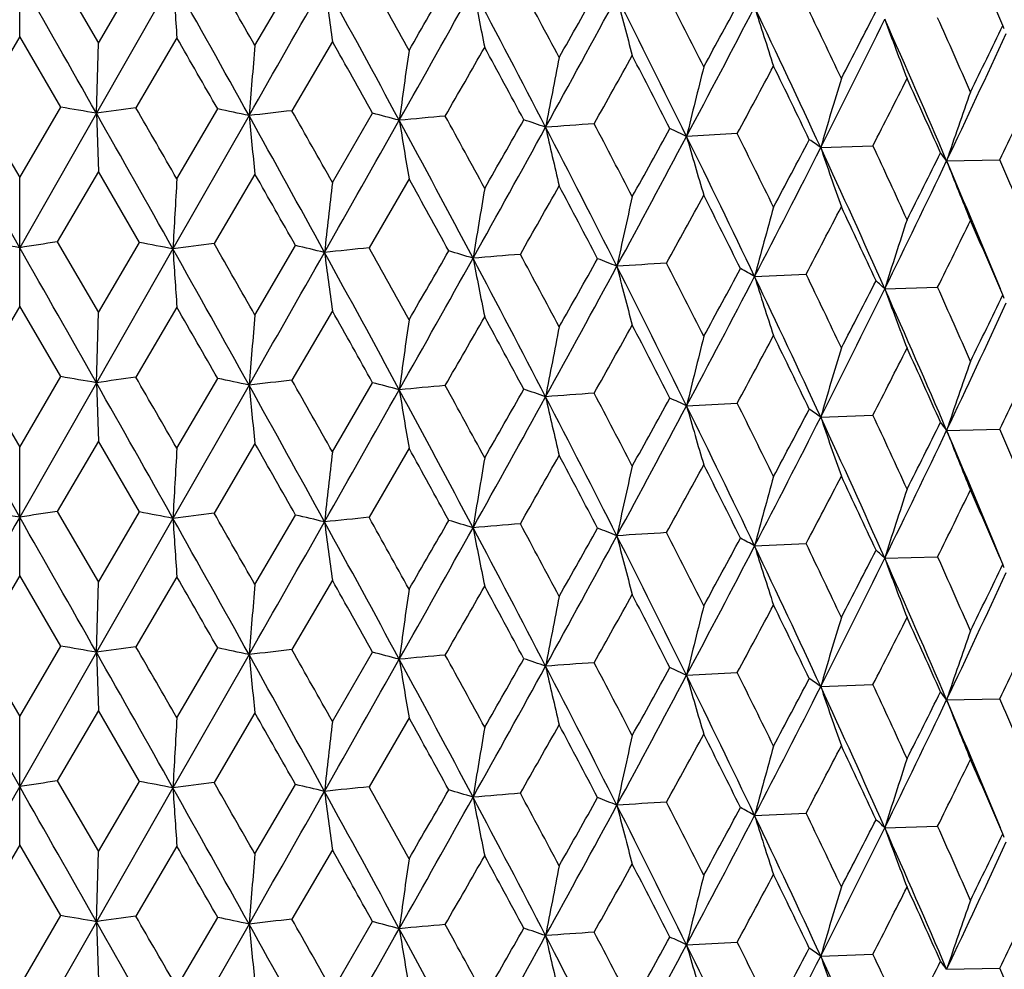
# Model space of a CAD drawing. Units: inches. Extents: x 0 to 11, y 0 to 8.5.
# Drawn here: x 4.7 to 4.9, y 5.5 to 5.6 of the extents above; entities that cross this region are included whole.
import ezdxf

# ---------------------------------------------------------------- set-up
doc = ezdxf.new("R2010")
doc.units = ezdxf.units.IN
doc.header["$LTSCALE"] = 0.605
doc.header["$MEASUREMENT"] = 0
doc.layers.get('0').update_dxf_attribs({"linetype": 'CONTINUOUS'})

msp = doc.modelspace()

# ---------------------------------------------------------------- linework, layer by layer
at = {"color": 7, "linetype": 'CONTINUOUS'}
for p, q in [((4.7398150094, 5.6331578802), (4.7398150094, 5.6508356331)), ((4.7449769022, 5.641987199), (4.7506412692, 5.6322501984)), ((4.7506412692, 5.6322501984), (4.7562980227, 5.6419003542)), ((4.7608971826, 5.6410237448), (4.7503696217, 5.6226010056)), ((4.7721826969, 5.6319188541), (4.777773791, 5.6414827268)), ((4.7398150094, 5.6331578801), (4.7341475749, 5.6234414886)), ((4.745482444, 5.6234414884), (4.7398150094, 5.6331578801)), ((4.7614397383, 5.6329919951), (4.755793779, 5.6233623894)), ((4.7828425681, 5.6324960422), (4.7772760192, 5.6229524486)), ((4.7503696217, 5.6226010056), (4.7506412692, 5.6322501984)), ((4.7341475749, 5.6234414886), (4.7398150094, 5.6137488766)), ((4.7398150094, 5.6137488766), (4.745482444, 5.6234414884)), ((4.7614397382, 5.6135829916), (4.7670704925, 5.623188934)), ((4.7398150094, 5.604097672), (4.7292603971, 5.6226010056)), ((4.7503696217, 5.6226010056), (4.7398150094, 5.604097672)), ((4.7503696217, 5.6226010056), (4.7506412693, 5.6145715232)), ((4.7713705418, 5.6222779753), (4.7608970962, 5.6039359496)), ((4.7828425681, 5.6130870387), (4.7883788629, 5.6226073178)), ((4.8385565326, 5.6197963218), (4.8315872862, 5.6194201856)), ((4.8500440653, 5.6178706171), (4.857229038, 5.6181381751)), ((4.8673697452, 5.6160465585), (4.8746967167, 5.6162027942)), ((4.7398150094, 5.5960690445), (4.7398150094, 5.6137488766)), ((4.7506412691, 5.6145715233), (4.7449777313, 5.6048995792)), ((4.7562971962, 5.6048127464), (4.7506412691, 5.6145715233)), ((4.7721826968, 5.6142401791), (4.7665696633, 5.6046547384)), ((4.7933919881, 5.6135808906), (4.7878870564, 5.6040807368)), ((4.7449777313, 5.6048995792), (4.7506412692, 5.5951636193)), ((4.7608970962, 5.6039359496), (4.7503696166, 5.5855135754)), ((4.7506412692, 5.5951636193), (4.7562971962, 5.6048127464)), ((4.7721826969, 5.5948322751), (4.7777729752, 5.6043951316)), ((4.8409452631, 5.6001369926), (4.8480320503, 5.600459158)), ((4.8588594477, 5.5984480148), (4.8661253411, 5.5986600796)), ((4.7398150094, 5.5960690447), (4.7341476751, 5.5863538126)), ((4.7454823437, 5.5863538126), (4.7398150094, 5.5960690447)), ((4.7614397382, 5.5959031596), (4.7557938789, 5.5862747119)), ((4.7503696166, 5.5855135754), (4.7506412692, 5.5951636193)), ((4.782842568, 5.5954072067), (4.7772761179, 5.5858647696)), ((4.7341476751, 5.5863538126), (4.7398150094, 5.5766603024)), ((4.7398150094, 5.5766603024), (4.7454823437, 5.5863538126)), ((4.7398150094, 5.5670102294), (4.7292604022, 5.5855135754)), ((4.7503696166, 5.5855135754), (4.7398150094, 5.5670102294)), ((4.7503696166, 5.5855135754), (4.7506412692, 5.5774846972)), ((4.7713705264, 5.5851905452), (4.7608971834, 5.5668485064)), ((4.7614397382, 5.5764944174), (4.767070393, 5.5861012598)), ((4.7828425681, 5.5759984645), (4.7883787652, 5.585519645)), ((4.8315872415, 5.582332757), (4.8385566215, 5.5827086386)), ((4.8500440117, 5.5807831892), (4.8572291219, 5.5810504906)), ((4.8673696831, 5.5789591315), (4.8746967945, 5.5791151084)), ((4.7506412694, 5.5774846971), (4.7449768978, 5.5678119809)), ((4.7562980272, 5.567725136), (4.7506412694, 5.5774846971)), ((4.772182697, 5.5771533528), (4.7665688361, 5.5675671529)), ((4.7398150094, 5.5589826102), (4.7398150094, 5.5766603024)), ((4.7933919883, 5.5764940643), (4.787886244, 5.5669931639)), ((4.7449768978, 5.5678119809), (4.7506412692, 5.5580750604)), ((4.7506412692, 5.5580750604), (4.7562980272, 5.567725136)), ((4.7721826969, 5.5577437161), (4.7777737955, 5.5673075086)), ((4.7608971834, 5.5668485064), (4.7503696188, 5.5484257931)), ((4.8409456815, 5.5630495336), (4.8480313315, 5.5633716212)), ((4.8588599401, 5.5613605488), (4.8661246687, 5.5615725535)), ((4.7398150094, 5.5589826101), (4.7341476324, 5.5492662894)), ((4.7454823865, 5.5492662893), (4.7398150094, 5.5589826101)), ((4.7503696188, 5.5484257931), (4.7506412692, 5.5580750604)), ((4.7614397383, 5.5588167251), (4.7557938363, 5.5491871895)), ((4.7828425681, 5.5583207722), (4.7772760759, 5.5487772477)), ((4.7398150094, 5.5299224721), (4.7292604, 5.5484257931)), ((4.7341476324, 5.5492662894), (4.7398150094, 5.5395737781)), ((4.7398150094, 5.5395737781), (4.7454823865, 5.5492662893)), ((4.7503696188, 5.5484257931), (4.7398150094, 5.5299224721)), ((4.7503696188, 5.5484257931), (4.7506412693, 5.5403962275)), ((4.7614397382, 5.5394078931), (4.7670704355, 5.5490137358)), ((4.7828425681, 5.5389119402), (4.7883788069, 5.5484321204)), ((4.7713705329, 5.5481027629), (4.7608970914, 5.5297607497)), ((4.8315872605, 5.545244974), (4.8385565835, 5.5456211184)), ((4.8500440344, 5.543695406), (4.8572290861, 5.543962971)), ((4.8673697094, 5.5418713478), (4.8746967613, 5.5420275894)), ((4.7506412692, 5.5403962275), (4.744977776, 5.5307243802)), ((4.7562971516, 5.5306375481), (4.7506412692, 5.5403962275)), ((4.7398150094, 5.5218937941), (4.7398150094, 5.5395737781)), ((4.7721826968, 5.5400648833), (4.7665697077, 5.5304795388)), ((4.7933919882, 5.539405595), (4.7878870999, 5.5299055363)), ((4.744977776, 5.5307243802), (4.7506412692, 5.5209884552)), ((4.7506412692, 5.5209884552), (4.7562971516, 5.5306375481)), ((4.7608970914, 5.5297607497), (4.7503696162, 5.5113383648)), ((4.7721826969, 5.520657111), (4.7777729311, 5.530219934)), ((4.8409452404, 5.5259617936), (4.8480320889, 5.5262839558)), ((4.8588594209, 5.5242728161), (4.8661253772, 5.5244848768)), ((4.7398150094, 5.5218937942), (4.7341476816, 5.5121785972)), ((4.7454823372, 5.5121785972), (4.7398150094, 5.5218937942)), ((4.7614397382, 5.5217279092), (4.7557938854, 5.5120994965)), ((4.7828425681, 5.5212319564), (4.7772761244, 5.511689554)), ((4.7503696162, 5.5113383648), (4.7506412692, 5.5209884552)), ((4.7398150094, 5.502485068), (4.7454823372, 5.5121785972)), ((4.7614397382, 5.502319183), (4.7670703865, 5.5119260445)), ((4.7503696162, 5.5113383648), (4.7398150094, 5.4928349939)), ((4.7503696162, 5.5113383648), (4.7506412692, 5.5033094804)), ((4.7713705251, 5.5110153346), (4.7608971835, 5.4926732708)), ((4.7828425681, 5.5018232301), (4.7883787591, 5.5113444303)), ((4.8315872378, 5.5081575465), (4.8385566273, 5.5085334227)), ((4.8500440072, 5.5066079788), (4.8572291273, 5.5068752746)), ((4.8673696779, 5.5047839211), (4.8746967996, 5.5049398924))]:
    msp.add_line(p, q, dxfattribs=at)
for centre, radius, start, end in [((3.6494332887, 5.1097439652), 1.3333446779, 23.185690627, 23.6651742135), ((0.8911477904, 3.420535264), 4.4668388518, 29.6741549123, 29.8192845317), ((12.7008913529, 1.1075883019), 9.1614540227, 150.3397686727, 150.4734321802), ((-2.6567688569, 1.4281786513), 8.5122781515, 29.5214709958, 29.6653281513), ((0.7456208089, 3.3853692455), 4.6054773452, 29.058748645, 29.3258915491), ((6.9008211925, 5.7815443351), 2.1445327707, 183.7569998453, 183.972074381), ((-3.7889591878, 10.5057826748), 9.855346936, 330.2960669694, 330.4182252611), ((1.998419481, 4.1141053838), 3.1744298124, 28.3526982908, 28.7411431132), ((5.8768903753, 5.7834135989), 1.1044078565, 187.4329855217, 187.8540539121), ((2.078570566, 4.1292787665), 3.102612073, 28.9536565212, 29.1629921998), ((0.3429257611, 8.2048653199), 5.1410209314, 329.9601589308, 330.082118101), ((0.7414555935, 7.9045824269), 4.6496391248, 330.5940324095, 330.8498027676), ((2.6581624667, 4.5038178924), 2.4263571433, 27.4067144344, 27.9148881629), ((5.5602036666, 5.7864435287), 0.7720711788, 190.9535479634, 191.5637863582), ((2.7126534596, 4.5134232348), 2.3797564527, 27.9898535336, 28.2626377263), ((2.0517913044, 7.1912305912), 3.1727986056, 330.5292362479, 330.7239555765), ((3.1117392711, 4.7595905521), 1.9292118387, 26.7853165933, 27.1209069959), ((2.2064677022, 7.055537677), 2.9746597815, 331.1603176403, 331.5543025461), ((3.0699237775, 4.7516694857), 1.9637845083, 26.2236860783, 26.8501905928), ((5.4197524385, 5.7905100426), 0.6167518048, 194.2560962238, 195.0332127948), ((2.8609332372, 6.7055791719), 2.2476302686, 331.380564079, 331.6507850305), ((2.9371193, 6.6265463117), 2.1455330304, 332.0042529181, 332.5413993844), ((3.3536582842, 4.9262353616), 1.6484931704, 24.8065611961, 25.5498703904), ((5.3491621338, 5.7954464814), 0.5322763151, 197.2927966226, 198.2116428285), ((3.3883456581, 4.9337829776), 1.6204832145, 25.3425902957, 25.7402891733), ((3.3360001306, 6.4161994099), 1.7097179124, 332.5248767754, 332.8734095869), ((3.3773387826, 6.3638621552), 1.6508677186, 333.135732934, 333.8209394792), ((5.3098166883, 5.7999168738), 0.4799824313, 200.0276224227, 201.0695418947), ((3.5618234253, 5.0575931109), 1.41997234, 23.15904033, 24.017133824), ((3.5921854294, 5.0652525875), 1.3958459619, 23.6649173152, 24.1237789007), ((3.6493075417, 6.2219349667), 1.3591858961, 333.9727927964, 334.4022491159), ((4.8576202205, 5.626780053), 0.0191792426, 22.7755169979, 24.3840749821), ((0.583515151, 3.2267263059), 4.8213243433, 29.8053407073, 29.9396886387), ((1.9340323444, 4.0310688618), 3.2680710985, 29.1433459973, 29.3420365221), ((3.6719146883, 6.1846018303), 1.3237703313, 334.5643627368, 335.4018880147), ((7.2427407552, 5.4189424893), 2.4797209625, 175.0729540047, 175.2965027645), ((6.2959640762, 5.4164740015), 1.5178457492, 171.8649497028, 172.2317776254), ((0.938779254, 7.8440808506), 4.4534429933, 330.0721212906, 330.2124451384), ((2.6276397401, 4.4501337926), 2.476233074, 28.2373663823, 28.4996054415), ((5.9086894902, 5.4128977656), 1.1160138698, 168.7679106292, 169.2699516718), ((2.3097064955, 7.028810428), 2.8770444286, 330.7074180391, 330.9213238748), ((3.0550466753, 4.712947108), 1.9928753987, 27.0900772089, 27.4152110007), ((5.7070575811, 5.4083600847), 0.900552388, 165.8186851624, 166.4456652499), ((3.0057610152, 6.6096507626), 2.0830149357, 331.6274476478, 331.9177494906), ((3.3475324136, 4.8964852197), 1.665767393, 25.7039653122, 26.0913330586), ((5.5858503569, 5.4039546116), 0.7662708113, 163.0463173884, 163.7896232436), ((3.4292759731, 6.3506518766), 1.6048757829, 332.8430093012, 333.2125334013), ((3.5612024132, 5.0337465972), 1.4297747309, 24.0820704481, 24.5307552419), ((5.5124184345, 5.3979870137), 0.6809095217, 160.4778805938, 161.3221091284), ((3.7143879875, 6.1730127547), 1.2869940479, 334.3645420116, 334.8157783133), ((4.527608606, 4.3419356225), 1.299894724, 80.1326036313, 80.3511794338), ((4.9964395171, 3.8892815611), 1.7506989147, 97.9007176626, 98.0799765001), ((-0.1321295275, 2.7948883855), 5.6473055027, 29.9419311805, 30.0564981614), ((4.5814832765, 4.7365469177), 0.9058568761, 77.8998157257, 78.1778318997), ((5.0280704248, 3.4008841074), 2.2361765463, 96.4394543366, 96.591749429), ((1.6257155496, 3.838184069), 3.621840908, 29.3442279075, 29.5234239417), ((-0.4533182071, 2.6753129517), 5.9803740596, 29.3212369907, 29.5265427562), ((1.4802721588, 3.7932027669), 3.7652150914, 28.7365234089, 29.0637455862), ((6.210603561, 5.7636410467), 1.4461587747, 185.6096619791, 185.9297356406), ((-0.758530853, 8.7492323853), 6.3710898433, 330.4120804536, 330.5999459391), ((4.640719107, 5.057909607), 0.5836839111, 74.9735717823, 75.3461372997), ((5.044646069, 2.9042874542), 2.7290630054, 95.1774472393, 95.310822017), ((2.3660264432, 4.3122064865), 2.7568428635, 27.9102691017, 28.3576586171), ((5.6823864597, 5.7661000192), 0.9019829571, 189.2163891993, 189.7350963785), ((2.4545961398, 4.3366582449), 2.6731914279, 28.5017354012, 28.7446846786), ((1.3436092142, 7.593112602), 3.9870665834, 330.2102962657, 330.3664293728), ((4.7008226566, 5.2990907941), 0.340325764, 70.8990270064, 71.4326503601), ((1.6125018621, 7.3821512795), 3.6525032248, 330.8432959771, 331.1666081742), ((5.0451622891, 2.4299318815), 3.1992414945, 94.0560810372, 94.1760597496), ((2.8803341518, 4.618802103), 2.1761940226, 26.8455538658, 27.4116622517), ((5.4768071317, 5.7696618262), 0.6811118132, 192.6346986691, 193.3321411061), ((2.9432355687, 4.6354573475), 2.1188717972, 27.4172686005, 27.7232798609), ((2.4986619596, 6.9044357808), 2.6608918363, 330.9191874632, 331.1494365199), ((4.7573048403, 5.461836039), 0.1742143652, 64.7616195375, 65.5951225341), ((2.6171990485, 6.7962883827), 2.5076949616, 331.54739525, 332.0109525212), ((3.2196206001, 4.8252335711), 1.7969888636, 25.5452172733, 26.2286276796), ((5.3781646795, 5.774180494), 0.568064785, 195.80917089, 196.661280344), ((3.2687554272, 4.8384314516), 1.7535126378, 26.0933018914, 26.4617198002), ((3.1154743879, 6.5317854587), 1.9587001831, 331.9156457559, 332.2228282208), ((4.8068274767, 5.5572402077), 0.0744561621, 54.5192092686, 55.9960059553), ((3.1764720315, 6.4653491445), 1.8759166311, 332.5340752436, 333.1428460669), ((3.4616793476, 4.9760184107), 1.529552498, 24.0124886584, 24.8114814444), ((5.3240870522, 5.7782899761), 0.5004509208, 198.6961676, 199.6843082788), ((3.5026115833, 4.9875444712), 1.4942010802, 24.5326303298, 24.962648112), ((3.5340099524, 6.2499752321), 1.4763854172, 333.8132164037, 334.5718530943), ((3.5010637696, 6.2950612781), 1.5244855322, 333.2104760243, 333.5973709146), ((4.8442489649, 5.5995079826), 0.0284270113, 35.5766023515, 38.3829399791), ((3.6387793364, 5.0904226662), 1.3363064276, 22.3434979277, 23.1625365856), ((5.2992819711, 5.7842472189), 0.4635079644, 201.2775558021, 202.3692095079), ((3.6789880473, 5.1029899041), 1.3011943331, 22.7391629903, 23.2296056222), ((8.4494088803, 5.4012974866), 3.6940738391, 176.7055969823, 176.8554609839), ((1.3618824414, 3.6712717979), 3.9249552815, 29.5064219723, 29.6716910944), ((2.2992227152, 4.2338516145), 2.850356686, 28.7227162887, 28.9505741434), ((6.6458836014, 5.3994246792), 1.8752529151, 173.4576320559, 173.7538469951), ((6.0667633452, 5.396388064), 1.2812766867, 170.3001574662, 170.7360295944), ((1.7861421383, 7.3235001349), 3.4778460244, 330.3533238565, 330.5316739077), ((2.8552343486, 4.5716258901), 2.2182408884, 27.6950560309, 27.9875245549), ((5.7929303675, 5.3923119759), 0.9932252477, 167.2728064534, 167.8390639965), ((2.7194811679, 6.7649693089), 2.408714967, 331.1296749533, 331.3829782641), ((3.2081029128, 4.7906375639), 1.821229717, 26.4279876665, 26.783072613), ((5.6368056645, 5.3883221256), 0.8235650043, 164.4078605888, 165.0964510163), ((3.2480057705, 6.4441948383), 1.8088598603, 332.1961467345, 332.5272461927), ((3.4581621731, 4.9492338699), 1.5432050773, 24.9234907271, 25.340444941), ((5.5447193106, 5.3826112454), 0.7190196538, 161.7355991083, 162.5314642345), ((3.5893000793, 6.2334954841), 1.4259378458, 333.5635111811, 333.9750921883), ((3.6450927884, 5.0708117536), 1.3380602928, 23.1851352727, 23.6628872567), ((4.5039200038, 4.1024122329), 1.5201005268, 81.0725426726, 81.2694700121), ((4.9757100433, 4.1024120512), 1.5201007107, 98.7305299896, 98.9274573155), ((-2.6618308776, 1.3881354555), 8.518139424, 29.5219937339, 29.6657497464), ((4.5535491305, 4.5286400215), 1.095104795, 79.0856862401, 79.3306858158), ((5.0140961984, 3.6284709725), 1.9916253817, 97.1393911934, 97.3038865547), ((0.7393827641, 3.3447373445), 4.6126517168, 29.0595989073, 29.3263227756), ((6.8982180017, 5.7442844716), 2.1419239858, 183.75696962, 183.9723340326), ((0.9555423992, 3.4203332978), 4.3926289353, 29.6719669135, 29.8195311279), ((4.610663709, 4.888200436), 0.7354320831, 76.5467916905, 76.8661923644), ((5.0384064211, 3.1320203482), 2.4847218185, 95.7866167359, 95.9285774599), ((2.1092045408, 4.109271297), 3.0675389615, 28.9515188333, 29.1632232485), ((-3.8323370969, 10.4934036573), 9.9052683367, 330.2962571276, 330.4177974817), ((1.9931927545, 4.0741235278), 3.1804040808, 28.3538704448, 28.7415810942), ((5.8755593609, 5.7461510329), 1.1030655875, 187.4329264258, 187.8545620491), ((0.7245130734, 7.8769875581), 4.6690595891, 330.5946350168, 330.8493362856), ((0.2558848134, 8.2178840171), 5.2414531318, 329.9623218807, 330.081930317), ((4.6709181307, 5.1699206845), 0.452206739, 73.1234973952, 73.5650740565), ((2.6537640331, 4.4643787022), 2.4313443971, 27.408203844, 27.9153300661), ((5.0469851009, 2.6423891319), 2.9703665675, 94.6010397917, 94.727087278), ((5.5592836144, 5.7491765506), 0.7711340914, 190.9534624995, 191.5645223767), ((2.7303517861, 4.4858398169), 2.3596683103, 27.9877777341, 28.2628521032), ((2.0182327372, 7.17296913), 3.2112764962, 330.5313923967, 330.7237564185), ((4.7297681126, 5.3712103732), 0.248110237, 68.1788399639, 68.8374490063), ((2.1963166143, 7.0239787099), 2.9862185399, 331.1613476627, 331.5537987943), ((5.039499921, 2.1905079461), 3.417962901, 93.5337569993, 93.6485578253), ((3.0661358374, 4.7126472244), 1.968037496, 26.2254884328, 26.8506335464), ((5.4190281082, 5.7532371003), 0.6160045108, 194.2559876834, 195.034149429), ((3.123122138, 4.7283252102), 1.9164270059, 26.7833149406, 27.1211048677), ((2.8438111214, 6.6777390619), 2.2670893783, 331.3827015524, 331.6505724867), ((4.7837743706, 5.4996726063), 0.115592404, 60.3572559703, 61.4584038468), ((2.9300126981, 6.5931740977), 2.1535519405, 332.0057266233, 332.5408601267), ((3.350326965, 4.8875411659), 1.6521911884, 24.8086716646, 25.5503114073), ((5.3447189516, 5.7569405077), 0.5276128045, 197.2891636119, 198.2162544822), ((3.3961695759, 4.9004614563), 1.6118006784, 25.3406758337, 25.7404707728), ((3.3719446211, 6.3294443973), 1.6568860592, 333.1376667787, 333.8203670301), ((3.3260171214, 6.3842332678), 1.7209373339, 332.5269704747, 332.8731918295), ((4.8270872062, 5.5648811721), 0.046219133, 46.5732885195, 48.6030949109), ((3.5588422014, 5.0191653062), 1.4232404214, 23.1614525542, 24.0175697396), ((5.3093099539, 5.7626436338), 0.4794432811, 200.0275177658, 201.0707483215), ((3.597783016, 5.0306670255), 1.3897152094, 23.6631072117, 24.123939978), ((3.6429668624, 6.1878907605), 1.366218528, 333.974824402, 334.4020221625), ((4.8576137659, 5.5896901055), 0.0191855315, 22.775162922, 24.383462068), ((0.5522704202, 3.1714476296), 4.8574778398, 29.8083412733, 29.9416768115), ((3.6676087195, 6.1495004306), 1.3285118531, 334.5667716504, 335.4012854959), ((7.2417581835, 5.3819526883), 2.4787337095, 175.0732320812, 175.2968895084), ((1.92012165, 3.9860322512), 3.2840917773, 29.1462809398, 29.3439836665), ((0.9766697971, 7.7854708695), 4.4098674097, 330.0688534677, 330.2105502718), ((2.6199091695, 4.4087540999), 2.4850742526, 28.2402199087, 28.5015013392), ((6.2953642624, 5.3794853601), 1.5172381123, 171.86540567, 172.2324124507), ((5.9082502249, 5.3759107935), 1.1155636164, 168.7685340122, 169.2708208962), ((2.325978634, 6.9827800404), 2.858477658, 330.7041670609, 330.9194411922), ((3.0501532638, 4.6732482369), 1.9984210008, 27.0928398517, 27.4170404867), ((5.7026120585, 5.372385591), 0.8959698903, 165.8179869028, 166.4482271839), ((3.0145478324, 6.5679496791), 2.0730914044, 331.6242345881, 331.9158968415), ((3.3442461059, 4.8577301454), 1.6694516248, 25.7066116254, 26.0930871734), ((5.5854982256, 5.3669877954), 0.7658990607, 163.0472058907, 163.7909345392), ((3.4345753563, 6.3109442292), 1.5989648546, 332.8398694725, 333.2107214926), ((3.5589406971, 4.9955796935), 1.432279896, 24.0845687838, 24.5324248732), ((5.5121082997, 5.3610231006), 0.6805762245, 160.4788888442, 161.3235999946), ((3.7178441236, 6.1343419768), 1.2831932736, 334.361506566, 334.8140315677), ((4.5275149519, 4.3039042225), 1.30084078, 80.1356649048, 80.3540840422), ((4.9965470015, 3.8508318024), 1.7520628294, 97.8980733172, 98.0771948803), ((-0.1549558958, 2.7449321172), 5.6735078293, 29.9394783928, 30.0535235995), ((-0.4331793362, 2.6495606051), 5.9572644384, 29.3210363979, 29.5271391389), ((4.5814099596, 4.6988584596), 0.906459918, 77.9032489162, 78.1810821391), ((5.0281813518, 3.3619624285), 2.2380114073, 96.437007896, 96.5891802987), ((1.4914267346, 3.762241484), 3.7524891148, 28.7363887154, 29.0647222153), ((6.2108147935, 5.7265889227), 1.4463724621, 185.6102358699, 185.9302385006), ((1.6163058806, 3.7959801193), 3.632550055, 29.3418267744, 29.5205060518), ((4.6406683903, 5.0204786142), 0.5840288704, 74.9775073107, 75.3498535206), ((5.0447471082, 2.8648730127), 2.7313893847, 95.1751515997, 95.3084148385), ((2.4494522776, 4.2969009082), 2.6789853644, 28.49939864, 28.7418382725), ((-0.7578033347, 8.7116701425), 6.3702229099, 330.412563905, 330.6004541981), ((2.3737101378, 4.2791926508), 2.7481463407, 27.9102013137, 28.3590097358), ((5.6825203825, 5.7290491698), 0.9021210351, 189.2173199431, 189.7359101821), ((1.6151574615, 7.3435383607), 3.6494411317, 330.8439003696, 331.1674818786), ((1.3615019368, 7.5455910794), 3.9663550259, 330.2126776981, 330.3696367522), ((4.7007930025, 5.261833864), 0.3404956261, 70.9036508164, 71.4370043227), ((5.0452387558, 2.3900433902), 3.2020406932, 94.0538993368, 94.1737751289), ((2.8862004256, 4.5846835879), 2.1696195436, 26.8455542094, 27.4133831352), ((5.4769104983, 5.7326128402), 0.68122112, 192.6359514344, 193.3332332206), ((2.9399837914, 4.5967762005), 2.1224916534, 27.4150105688, 27.7205201226), ((2.6196989452, 6.7578103161), 2.5048347905, 331.5481220831, 332.0122050089), ((2.5065689684, 6.8628241684), 2.6517832367, 330.9215576391, 331.1526137319), ((4.7583257822, 5.4269174635), 0.1718172136, 64.7612052505, 65.6063175911), ((3.2243740624, 4.7904153839), 1.7917218894, 25.545287099, 26.2307138294), ((5.3738928066, 5.7358641001), 0.5636197293, 195.8072712801, 196.6660436391), ((3.2665242799, 4.8003240477), 1.7559645016, 26.0911370971, 26.4590653623), ((3.1786441369, 6.4271014687), 1.8734546089, 332.5349259241, 333.1444910349), ((3.1197674311, 6.492315911), 1.9537917307, 331.9179796687, 332.2259561594), ((4.8068266355, 5.520136814), 0.0744696208, 54.5258457456, 56.0022907471), ((3.465684255, 4.9407107727), 1.5251703624, 24.0126292993, 24.8139275773), ((5.3242039105, 5.7412587732), 0.5005796867, 198.6979739964, 199.6857975111), ((3.5009951902, 4.949777119), 1.4959533907, 24.530575755, 24.9601194269), ((3.5036209778, 6.256613745), 1.5215902927, 333.2127552577, 333.600415502), ((4.8442533741, 5.5624197346), 0.0284238525, 35.5831919231, 38.389477332), ((3.5358875286, 6.2119366955), 1.4742812908, 333.8141917992, 334.57390323), ((5.2993913192, 5.7472197674), 0.463631681, 201.279555787, 202.3708521601), ((3.6419167956, 5.0546094717), 1.3329206072, 22.3440789106, 23.1652272464), ((3.6777722619, 5.0654392418), 1.3024942352, 22.7372374219, 23.2272252255), ((1.4040007468, 3.6579743416), 3.8765832542, 29.5070007053, 29.6743482827), ((8.4530745115, 5.3640123193), 3.6977447101, 176.7058198404, 176.8555174953), ((6.6477347759, 5.3621383256), 1.8771145691, 173.4580724302, 173.7539587595), ((2.3199614556, 4.2080940324), 2.8267255344, 28.7233264366, 28.9531113598), ((1.7539496718, 7.3047901043), 3.5149140079, 330.3525389039, 330.5290248424), ((2.8683267441, 4.5413871668), 2.2034659803, 27.6955830352, 27.9900409276), ((6.068017694, 5.3590997932), 1.2825467495, 170.3008051997, 170.7361941989), ((5.7890820764, 5.3560825328), 0.9892822343, 167.2722393596, 167.8406862279), ((2.70400022, 6.7364553164), 2.4264107579, 331.1288790433, 331.3803585578), ((3.2167877809, 4.7578486766), 1.8115398612, 26.4284792352, 26.7854975323), ((5.6375168404, 5.3510498279), 0.8242993913, 164.4088471242, 165.0967416272), ((3.2392165775, 6.4117701995), 1.8188086925, 332.1953524209, 332.5246710916), ((3.4642465729, 4.914959754), 1.536502287, 24.9239452006, 25.3427578327), ((5.5453306128, 5.3453359967), 0.7196586632, 161.736738696, 162.5318011286), ((3.5838597522, 6.1991345603), 1.4320225657, 333.5627224623, 333.9725916334), ((3.6495142581, 5.035607), 1.3332551905, 23.1855493938, 23.6650679308), ((4.5039472068, 4.0654493232), 1.5199732811, 81.0728271964, 81.269739086), ((4.9756827765, 4.0654495516), 1.51997305, 98.7302609113, 98.9271728185), ((4.5535767428, 4.4916639257), 1.09499025, 79.0859972902, 79.3309826238), ((5.0140705722, 3.5915120515), 1.9914946334, 97.1391433228, 97.3036228605), ((0.8947781433, 3.348414947), 4.4626673282, 29.6743080268, 29.8195724444), ((4.6106900963, 4.8512035577), 0.7353379026, 76.5471363949, 76.8665257473), ((12.7000575937, 1.0338815363), 9.1604976802, 150.3397342776, 150.473411589), ((-2.6560402453, 1.3544125278), 8.5114425537, 29.5214915084, 29.665362625), ((0.745490768, 3.3111203135), 4.6056268152, 29.058764601, 29.3258984936), ((6.9007373087, 5.7073626323), 2.1444486428, 183.7569743587, 183.9720581706), ((-3.7934162582, 10.4341556982), 9.860481026, 330.2960388707, 330.4181334561), ((5.0383831191, 3.0950550835), 2.4845978668, 95.78638514, 95.92833002), ((1.9981953012, 4.0398084926), 3.1746848721, 28.3527096058, 28.7411226632), ((5.8768472792, 5.7092317673), 1.104364268, 187.4329355979, 187.8540222161), ((2.0802998826, 4.0560511308), 3.1006402132, 28.9538060173, 29.1632735723), ((0.3379629616, 8.1335767993), 5.146762162, 329.9599975995, 330.0818199737), ((4.6709415685, 5.1328991342), 0.4521369495, 73.1238839777, 73.5654560799), ((5.0469642432, 2.6054093028), 2.970257574, 94.6008206281, 94.7268524243), ((2.7136264498, 4.4397583419), 2.3786578067, 27.9899999128, 28.2629084525), ((0.7400409388, 7.831207474), 4.6512644293, 330.5940006827, 330.8496814861), ((2.6579354174, 4.4295246525), 2.4266130196, 27.4067210046, 27.9148403439), ((5.5601736439, 5.7122614853), 0.7720404077, 190.9534755498, 191.5637405302), ((2.0497635246, 7.118211362), 3.1751326879, 330.5290789603, 330.7236539222), ((4.7309401195, 5.3370928232), 0.2449176109, 68.1750432842, 68.8421266272), ((5.0389314501, 2.1622683467), 3.4090967835, 93.5333994176, 93.6484802935), ((3.1123568708, 4.6857218469), 1.928522413, 26.7854582344, 27.1211665576), ((2.2057020128, 6.9817861775), 2.975534869, 331.1602823623, 331.5541511657), ((3.0697104384, 4.6773891361), 1.9640223246, 26.2236877853, 26.8501153581), ((5.41462042, 5.7149928952), 0.6114473727, 194.2526487027, 195.0365098088), ((2.8599092281, 6.6319697568), 2.2488001403, 331.3804083181, 331.6504869376), ((4.7837888652, 5.4626079946), 0.1155655849, 60.3577190411, 61.4589355089), ((3.3887899361, 4.8598140737), 1.6199934175, 25.3427238844, 25.740540526), ((2.936615193, 6.5526407205), 2.1461046867, 332.004214172, 332.5412172871), ((3.3534607882, 4.8519689853), 1.6487106641, 24.8065579139, 25.5497676741), ((5.3452645279, 5.7200225655), 0.5281837101, 197.289146225, 198.2151153281), ((3.3354438893, 6.3423187895), 1.7103472956, 332.5247203375, 332.8731225468), ((4.8270966079, 5.5278026682), 0.0462064998, 46.5736723936, 48.6036770535), ((3.3769719019, 6.2898741305), 1.6512795634, 333.1356908217, 333.8207261629), ((3.5616405115, 4.9833398996), 1.4201711576, 23.1590319363, 24.017003612), ((5.3097959945, 5.7257329656), 0.4799600155, 200.0274962911, 201.0694677297), ((3.5925148397, 4.991218484), 1.3954876428, 23.6650423891, 24.1240188656), ((3.6489595382, 6.1479337777), 1.3595749356, 333.972640878, 334.4019713178), ((4.8576198402, 5.5526047696), 0.0191796189, 22.7754228577, 24.3837781515), ((3.671630888, 6.1105627376), 1.3240850523, 334.5643173955, 335.4016432464), ((0.580614092, 3.1508915169), 4.8246665059, 29.8053181617, 29.9395719507), ((7.2426154523, 5.3447772102), 2.4795952758, 175.0729322977, 175.2964941189), ((1.9327196159, 3.9561631333), 3.2695733578, 29.1433246574, 29.3419223006), ((6.2958879236, 5.3423087964), 1.5177689573, 171.8649140971, 172.2317634305), ((0.9415687495, 7.7682977498), 4.4502233174, 330.0721446459, 330.2125689002), ((2.6270124483, 4.3756231854), 2.4769443578, 28.2373370738, 28.499498741), ((5.9031200656, 5.3398025929), 1.1103407614, 168.7665920265, 169.2712021291), ((2.3109676465, 6.9539265611), 2.8755978563, 330.7074386122, 330.9214503628), ((3.0545818105, 4.6385348983), 1.9933971514, 27.0900582479, 27.415104352), ((5.7029823875, 5.3351903014), 0.8963550819, 165.8171721637, 166.4470931621), ((3.0064284534, 6.535114241), 2.0822560181, 331.6274688684, 331.9178742392), ((3.3471629867, 4.8221324908), 1.6661772202, 25.703957058, 26.0912264454), ((5.5858126159, 5.32978997), 0.7662316497, 163.0462452262, 163.7895949736), ((3.429647241, 6.2762854507), 1.6044582072, 332.8430344913, 333.21265189), ((3.5609719959, 4.959468852), 1.4300268963, 24.0820553659, 24.5306575084), ((5.5123854511, 5.3238225373), 0.6808748716, 160.4777986828, 161.322076942), ((3.7146251463, 6.0987231293), 1.2867307706, 334.3645674649, 334.815892622), ((4.5276129689, 4.2677920726), 1.2998627817, 80.1325540555, 80.3511376988), ((4.9964340839, 3.8151544589), 1.7506505188, 97.9007560526, 98.0800218575), ((-0.452889431, 2.6013781037), 5.9798825091, 29.3212409819, 29.5265635101), ((-0.1282045474, 2.7229786324), 5.6427736992, 29.9418910766, 30.0565488848), ((4.5814864228, 4.6623905758), 0.9058377634, 77.8997606558, 78.1777858652), ((5.0280642642, 3.3267764455), 2.2361087362, 96.4394901244, 96.591791535), ((1.6273086641, 3.7649074593), 3.6200118947, 29.3441884916, 29.5234732136), ((4.6407210838, 4.9837442594), 0.5836738675, 74.9735095236, 75.3460857533), ((1.4803226896, 3.7190543472), 3.7651579003, 28.7365358411, 29.0637628165), ((6.2105648796, 5.6894619588), 1.4461199085, 185.6096589412, 185.9297445252), ((-0.7602586747, 8.6760350492), 6.3730751758, 330.4121053805, 330.5999122221), ((5.0446396891, 2.8302010973), 2.7289739424, 95.1774810119, 95.3108616217), ((2.3659888678, 4.2380102572), 2.7568858995, 27.9102899158, 28.357672222), ((5.6823625604, 5.691920853), 0.9019587475, 189.2163842779, 189.7351107515), ((2.4554615252, 4.2629551), 2.6722057155, 28.5016967031, 28.7447330872), ((1.3414702081, 7.5201586257), 3.9895296056, 330.2103384884, 330.3663735852), ((4.7020730318, 5.2285826694), 0.3364514028, 70.8958863435, 71.435660967), ((5.0445064503, 2.3648976022), 3.1900770734, 94.0559429994, 94.1762677146), ((2.9437695531, 4.5615608079), 2.1182695244, 27.4172310597, 27.7233261615), ((1.6117810247, 7.3083756573), 3.6533273871, 330.8433310752, 331.1665701188), ((2.8802693867, 4.5445928918), 2.1762671505, 26.8455830251, 27.4116721145), ((5.4708584686, 5.6941151075), 0.6750072255, 192.6315475884, 193.3353048907), ((2.4976937943, 6.8307969019), 2.6619985755, 330.9192294023, 331.1493803576), ((4.7583369987, 5.3898930349), 0.1717551334, 64.7555725245, 65.6010203056), ((3.2691071441, 4.7644298274), 1.7531204682, 26.0932660555, 26.4617625685), ((2.6167814545, 6.7223371934), 2.5081688243, 331.5474407988, 332.0109101665), ((3.2195471509, 4.7510219756), 1.7970708071, 25.545254747, 26.2286336713), ((5.3737490043, 5.698719507), 0.5634658719, 195.8056967385, 196.6647700451), ((3.1149796391, 6.4578728856), 1.9592602672, 331.9156837404, 332.2227752415), ((4.8068274367, 5.4830651903), 0.0744560097, 54.5191169889, 55.9959356339), ((3.1761910832, 6.3913178967), 1.8762322855, 332.5341315213, 333.1427994825), ((3.4616039344, 4.9018082913), 1.5296355708, 24.0125343996, 24.8114834293), ((5.3240751413, 5.7041106652), 0.5004383535, 198.696158989, 199.6843347948), ((3.50285785, 4.9134827462), 1.4939299713, 24.532596347, 24.9626877168), ((3.5007619867, 6.221037447), 1.5248231027, 333.2105130837, 333.5973183287), ((4.8442487689, 5.5253327005), 0.0284271832, 35.57653155, 38.3828916038), ((3.533804173, 6.1758992861), 1.4766138515, 333.8132836475, 334.5718024044), ((5.2992711482, 5.7100677251), 0.4634963583, 201.2775463235, 202.3692387768), ((3.6386985912, 5.016213022), 1.3363941756, 22.3435456978, 23.1625327974), ((3.6791673285, 5.0288907313), 1.3009996387, 22.7391310318, 23.2296419813), ((8.4493214613, 5.3271276208), 3.6939862638, 176.7056000904, 176.8554692191), ((1.3612683669, 3.5967438278), 3.9256634204, 29.5064890381, 29.6717267846), ((6.6458393782, 5.3252548546), 1.875208379, 173.4576381941, 173.7538632757), ((2.2988820376, 4.1594859814), 2.8507469255, 28.7227827145, 28.9506072204), ((6.0600999945, 5.3233261852), 1.2745210333, 170.2990164797, 170.7372035647), ((1.7868728103, 7.2489141685), 3.4770078548, 330.3532511323, 330.5316424806), ((2.8550333249, 4.4973423374), 2.2184692052, 27.69512145, 27.9875570995), ((5.7881920575, 5.3191828093), 0.9883729294, 167.2714349008, 167.8404783914), ((2.7198392096, 6.690600154), 2.4083078141, 331.1296034466, 331.3829471548), ((3.2079762086, 4.7163971527), 1.8213721701, 26.4280513761, 26.7831051741), ((5.6367853962, 5.3141528849), 0.8235439074, 164.4078741149, 165.0964893467), ((3.2481834581, 6.3699283537), 1.8086601426, 332.1960795752, 332.527212402), ((3.4580798958, 4.8750186741), 1.5432965151, 24.9235508343, 25.3404763704), ((5.5447018098, 5.308442129), 0.7190011598, 161.7356147222, 162.5315085709), ((3.5894120836, 6.1592664079), 1.4258136015, 333.5634465212, 333.9750594005), ((3.6450341615, 4.9966100106), 1.3381246053, 23.1851924933, 23.6629169471), ((4.9757086077, 4.0282350463), 1.5201022711, 98.73046451, 98.9273933052), ((4.553550108, 4.454462747), 1.095106646, 79.0857572527, 79.3307584795), ((12.714469444, 0.9885299461), 9.1771106251, 150.3394266652, 150.4728601917), ((-2.6608176994, 1.3145382654), 8.5169729658, 29.5219686905, 29.6657444525), ((5.0140942486, 3.5542948981), 1.9916260018, 97.1393311405, 97.3038278533), ((0.7396900148, 3.2707343513), 4.6122994939, 29.0595827629, 29.3263271372), ((6.8982123972, 5.6701092217), 2.1419183948, 183.7569781007, 183.9723444325), ((0.9562481872, 3.3465707625), 4.3918114295, 29.6718477564, 29.8194387485), ((4.6106643174, 4.8140233853), 0.7354337394, 76.5468720544, 76.8662746717), ((5.0384039325, 3.0578460783), 2.4847206376, 95.7865608105, 95.9285228131), ((2.1095684788, 4.0353046203), 3.0671195826, 28.9514018653, 29.1631342387), ((0.2547913349, 8.1443280083), 5.2427096824, 329.9624460455, 330.0820252693), ((4.6722490343, 5.1001916352), 0.4475656942, 73.1213003485, 73.5674596335), ((-3.8340212464, 10.4201800961), 9.9072027433, 330.2963029284, 330.4178195825), ((1.9933432327, 4.0000299784), 3.1802328712, 28.3538632588, 28.741595015), ((5.8755565854, 5.6719757948), 1.1030628398, 187.4329430404, 187.8545823772), ((0.7241152915, 7.8030313049), 4.669513627, 330.5946909118, 330.8493674609), ((5.0462065054, 2.5777244793), 2.9608242077, 94.6007839573, 94.7272387588), ((2.6538543094, 4.3902502151), 2.4312427437, 27.4082057119, 27.9153534878), ((5.5522646463, 5.6736043861), 0.7639775711, 190.950625229, 191.5674131648), ((2.730570387, 4.4117861387), 2.3594182641, 27.9876637916, 28.2627660323), ((2.017807435, 7.099026312), 3.2117610769, 330.5315161953, 330.7238503322), ((4.7309200666, 5.2999595696), 0.2449671784, 68.1747241346, 68.8417888654), ((2.1961440415, 6.9498945902), 2.9864136451, 331.1614137421, 331.5538392799), ((5.0389542238, 2.1249805878), 3.4092978627, 93.5335607672, 93.6486543582), ((3.0661963283, 4.6385013915), 1.9679702465, 26.2254994758, 26.8506664346), ((5.4139765228, 5.6777421697), 0.6107835171, 194.2526932971, 195.0375119695), ((3.1232481267, 4.6542177302), 1.916284034, 26.7832058064, 27.12101938), ((2.8436353444, 6.6036544283), 2.2672870423, 331.3828207922, 331.6506671969), ((4.7837744866, 5.4254971119), 0.1155925921, 60.3573881444, 61.4585423578), ((2.9299177347, 6.519046116), 2.1536579577, 332.0058029682, 332.540910163), ((3.3503703751, 4.8133853773), 1.6521436312, 24.8086920138, 25.5503537326), ((5.3447185714, 5.6827655543), 0.5276125363, 197.2892006214, 198.2162980338), ((3.3962481724, 4.8263267395), 1.6117123331, 25.3405721618, 25.7403872007), ((3.325911794, 6.3101089086), 1.7210542212, 332.5270875023, 332.8732838563), ((4.8270873005, 5.4907059271), 0.0462190834, 46.5734370164, 48.6032582484), ((3.3718853177, 6.2552964131), 1.6569512615, 333.1377534226, 333.8204268288), ((3.5588748262, 4.9450032507), 1.4232052473, 23.1614823275, 24.0176214522), ((5.3093096949, 5.6884687225), 0.4794431614, 200.0275595246, 201.0707972604), ((3.5978377207, 4.9565184247), 1.3896544429, 23.6630093433, 24.1238601986), ((3.6428980336, 6.1137461894), 1.3662938009, 333.9749380006, 334.4021104443), ((4.857613877, 5.5155149285), 0.0191853915, 22.775196275, 24.3835939595), ((0.5530573584, 3.0977185664), 4.8565732311, 29.8083892588, 29.9417492349), ((1.9202924023, 3.9119486253), 3.283898033, 29.1463363283, 29.3440501239), ((3.6675686577, 6.0753417816), 1.3285551401, 334.5668685276, 335.4013551946), ((7.2417800515, 5.3077763349), 2.4787555989, 175.073248104, 175.2969046306), ((6.287181905, 5.3064536856), 1.5089762801, 171.864425633, 172.2334435885), ((0.9762929654, 7.711517491), 4.4103046749, 330.0687986042, 330.210480928), ((2.6201045366, 4.3346815555), 2.4848535537, 28.2402659021, 28.5015697542), ((5.9026659192, 5.3028197846), 1.1098750954, 168.7672805711, 169.2721442623), ((2.3258211992, 6.9086962815), 2.8586597146, 330.7041125201, 330.919372276), ((3.0503439641, 4.5991691451), 1.9982074426, 27.0928765022, 27.4171108123), ((5.7026177069, 5.298209712), 0.8959755417, 165.818031075, 166.4482703203), ((3.0144266899, 6.493841993), 2.0732300903, 331.6241837363, 331.9158255614), ((3.3443359071, 4.7835967958), 1.6693525468, 25.7066539501, 26.0931512544), ((5.5855029032, 5.2928119333), 0.7659037386, 163.0472579798, 163.7909855054), ((3.4345042489, 6.2368070571), 1.5990454924, 332.8398197565, 333.2106518845), ((3.5590054791, 4.9214323392), 1.4322093795, 24.0846089305, 24.5324856853), ((5.5121123169, 5.2868472574), 0.6805802377, 160.4789479611, 161.3236579555), ((3.7177995598, 6.0601893447), 1.2832432263, 334.3614585311, 334.8139644321), ((4.5275141421, 4.2297154741), 1.3008542563, 80.1357319374, 80.3541490418), ((4.9965479191, 3.7766367983), 1.7520825556, 97.8980139065, 98.0771336569), ((-0.1573738915, 2.6693698291), 5.6762954086, 29.9394296442, 30.0534189766), ((4.581409358, 4.6246748126), 0.9064682928, 77.9033235588, 78.1811544756), ((5.0281822245, 3.28776033), 2.2380382179, 96.4369527702, 96.5891235352), ((1.6152913972, 3.7212380251), 3.6337121642, 29.3417798232, 29.5204021654), ((-0.4328926595, 2.5755508303), 5.9569334616, 29.3209991052, 29.5271135085), ((1.4916850136, 3.6882109841), 3.7521930593, 28.7363469567, 29.0647067064), ((6.2108446126, 5.6524168416), 1.4464024456, 185.6102437658, 185.9302400214), ((-0.7570651461, 8.6370723822), 6.3693723567, 330.4125904193, 330.6005059878), ((4.6420589289, 4.9515496305), 0.5786015122, 74.9758442035, 75.3516833723), ((5.0438479388, 2.8004714956), 2.7215744214, 95.1748586296, 95.308602632), ((2.3739266431, 4.2051345947), 2.7479001688, 27.9101553142, 28.3590044249), ((5.6740105345, 5.6534535868), 0.8934935555, 189.2148236085, 189.738421762), ((2.4489144723, 4.2224361185), 2.6795961608, 28.4993527544, 28.7417374104), ((1.3627621567, 7.4706904996), 3.9649009735, 330.2127276244, 330.3697444388), ((4.7020460047, 5.1913313397), 0.3366151188, 70.9006728602, 71.4401751979), ((1.6155350286, 7.2691508791), 3.649008, 330.8439224543, 331.1675426903), ((5.0445734051, 2.3250801239), 3.1928047548, 94.0536758382, 94.173898554), ((2.8863849723, 4.5106038802), 2.1694117472, 26.8455041937, 27.4133881359), ((5.4710437589, 5.6570849686), 0.6752005766, 192.632852621, 193.336352484), ((2.9396628967, 4.5224364034), 2.1228522799, 27.414965525, 27.7204235473), ((2.5072061081, 6.7882921769), 2.6510530188, 330.9216037952, 331.1527238252), ((4.7583258458, 5.3527415907), 0.1718177839, 64.7613197427, 65.6064293194), ((2.6199460374, 6.6835003304), 2.5045533452, 331.5481393576, 332.0122748943), ((5.3739047096, 5.6616924814), 0.5636321641, 195.8072928809, 196.6660470047), ((3.2245347882, 4.7163188307), 1.791542946, 25.5452333073, 26.2307292787), ((3.2663072583, 4.7260440068), 1.7562055017, 26.0910940333, 26.4589722663), ((3.1201154226, 6.4179532474), 1.9533964772, 331.918025198, 332.2260644326), ((4.8068267913, 5.4459615387), 0.0744695807, 54.5259751381, 56.0024197099), ((3.1788247697, 6.3528318982), 1.8732508272, 332.5349379663, 333.1445700032), ((3.4658268787, 4.8666007442), 1.5250135472, 24.0125720039, 24.813953616), ((5.3242143324, 5.6670873209), 0.5005907675, 198.6979988727, 199.6858013667), ((3.5008413004, 4.8755328258), 1.4961220621, 24.5305349214, 24.9600307201), ((3.503831796, 6.1823307546), 1.5213535348, 333.2127997374, 333.6005208807), ((4.8442535599, 5.4882445956), 0.0284236557, 35.583298901, 38.3895966804), ((3.6776592111, 4.991217573), 1.3026164476, 22.7371992, 23.2271416882)]:
    msp.add_arc(centre, radius, start, end, dxfattribs=at)

doc.saveas('drawing.dxf')
